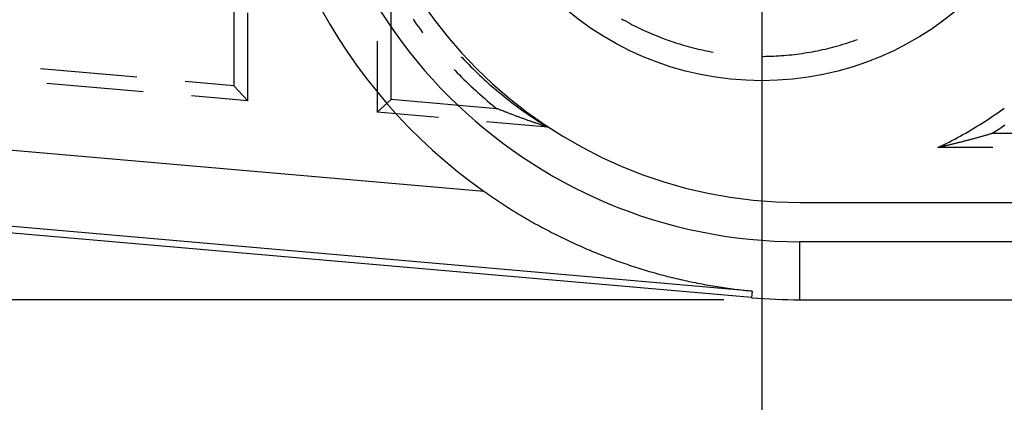
# Model space of a CAD drawing. Units: millimetres. Extents: x 0 to 841, y 0 to 594.
# Drawn here: x 109 to 122, y 381 to 386 of the extents above; entities that cross this region are included whole.
import ezdxf

# ---------------------------------------------------------------- set-up
doc = ezdxf.new("R2010")
doc.units = ezdxf.units.MM
doc.layers.add('LAYER_1', color=179, linetype='Continuous')
doc.layers.add('SLD-0', color=179, linetype='Continuous')

msp = doc.modelspace()

# ---------------------------------------------------------------- linework, layer by layer
at = {"layer": 'LAYER_1'}
for p, q in [((118.615, 388.579), (118.615, 362.269)), ((118.115, 382.699), (71.401, 382.699))]:
    msp.add_line(p, q, dxfattribs=at)
at = {"layer": 'SLD-0'}
for p, q in [((113.749, 385.333), (113.749, 386.842)), ((111.682, 386.534), (111.682, 385.513)), ((111.865, 385.313), (111.865, 386.472)), ((114.035, 386.386), (114.059, 386.352)), ((116.775, 386.392), (116.795, 386.381)), ((116.795, 386.381), (116.825, 386.364)), ((114.059, 386.352), (114.083, 386.318)), ((114.083, 386.318), (114.107, 386.285)), ((114.107, 386.285), (114.132, 386.251)), ((114.132, 386.251), (114.157, 386.218)), ((116.825, 386.364), (116.855, 386.347)), ((116.855, 386.347), (116.885, 386.331)), ((116.885, 386.331), (116.915, 386.315)), ((116.915, 386.315), (116.946, 386.3)), ((116.946, 386.3), (116.977, 386.284)), ((116.977, 386.284), (117.007, 386.269)), ((117.007, 386.269), (117.038, 386.254)), ((117.038, 386.254), (117.069, 386.24)), ((114.157, 386.218), (114.165, 386.207)), ((117.069, 386.24), (117.101, 386.225)), ((117.101, 386.225), (117.132, 386.211)), ((117.132, 386.211), (117.163, 386.198)), ((117.163, 386.198), (117.195, 386.184)), ((117.195, 386.184), (117.227, 386.171)), ((117.227, 386.171), (117.259, 386.158)), ((117.259, 386.158), (117.29, 386.146)), ((117.29, 386.146), (117.323, 386.134)), ((117.323, 386.134), (117.355, 386.122)), ((113.565, 386.098), (113.565, 385.165)), ((117.355, 386.122), (117.387, 386.11)), ((117.387, 386.11), (117.419, 386.099)), ((117.419, 386.099), (117.452, 386.088)), ((117.452, 386.088), (117.484, 386.077)), ((117.484, 386.077), (117.517, 386.067)), ((117.517, 386.067), (117.55, 386.057)), ((117.55, 386.057), (117.583, 386.047)), ((117.583, 386.047), (117.616, 386.037)), ((117.616, 386.037), (117.649, 386.028)), ((117.649, 386.028), (117.682, 386.019)), ((117.682, 386.019), (117.715, 386.011)), ((117.715, 386.011), (117.749, 386.003)), ((117.749, 386.003), (117.782, 385.995)), ((117.782, 385.995), (117.815, 385.987)), ((119.415, 385.987), (119.448, 385.995)), ((119.448, 385.995), (119.482, 386.003)), ((119.482, 386.003), (119.515, 386.011)), ((119.515, 386.011), (119.548, 386.019)), ((119.548, 386.019), (119.581, 386.028)), ((119.581, 386.028), (119.615, 386.037)), ((119.615, 386.037), (119.648, 386.047)), ((119.648, 386.047), (119.68, 386.057)), ((119.68, 386.057), (119.713, 386.067)), ((119.713, 386.067), (119.746, 386.077)), ((119.746, 386.077), (119.778, 386.088)), ((119.778, 386.088), (119.811, 386.099)), ((119.811, 386.099), (119.843, 386.11)), ((119.843, 386.11), (119.874, 386.121)), ((114.669, 385.893), (114.68, 385.882)), ((114.68, 385.882), (114.708, 385.852)), ((117.815, 385.987), (117.849, 385.98)), ((117.849, 385.98), (117.883, 385.973)), ((117.883, 385.973), (117.916, 385.966)), ((117.916, 385.966), (117.95, 385.96)), ((117.95, 385.96), (117.976, 385.955)), ((118.615, 385.899), (118.632, 385.899)), ((118.632, 385.899), (118.667, 385.9)), ((118.667, 385.9), (118.701, 385.9)), ((118.701, 385.9), (118.735, 385.901)), ((118.735, 385.901), (118.77, 385.902)), ((118.77, 385.902), (118.804, 385.904)), ((118.804, 385.904), (118.838, 385.906)), ((118.838, 385.906), (118.872, 385.908)), ((118.872, 385.908), (118.907, 385.911)), ((118.907, 385.911), (118.941, 385.914)), ((118.941, 385.914), (118.975, 385.917)), ((118.975, 385.917), (119.009, 385.92)), ((119.009, 385.92), (119.043, 385.924)), ((119.043, 385.924), (119.077, 385.928)), ((119.077, 385.928), (119.111, 385.933)), ((119.111, 385.933), (119.145, 385.938)), ((119.145, 385.938), (119.179, 385.943)), ((119.179, 385.943), (119.213, 385.948)), ((119.213, 385.948), (119.247, 385.954)), ((119.247, 385.954), (119.281, 385.96)), ((119.281, 385.96), (119.314, 385.966)), ((119.314, 385.966), (119.348, 385.973)), ((119.348, 385.973), (119.381, 385.98)), ((119.381, 385.98), (119.415, 385.987)), ((110.409, 385.625), (109.144, 385.735)), ((114.708, 385.852), (114.737, 385.822)), ((114.737, 385.822), (114.766, 385.792)), ((114.766, 385.792), (114.795, 385.763)), ((114.795, 385.763), (114.825, 385.733)), ((114.577, 385.724), (114.587, 385.713)), ((114.587, 385.713), (114.615, 385.684)), ((114.615, 385.684), (114.644, 385.654)), ((114.644, 385.654), (114.674, 385.625)), ((114.674, 385.625), (114.703, 385.596)), ((114.825, 385.733), (114.854, 385.704)), ((114.854, 385.704), (114.884, 385.676)), ((114.884, 385.676), (114.914, 385.647)), ((114.914, 385.647), (114.945, 385.619)), ((114.945, 385.619), (114.975, 385.591)), ((98.287, 385.585), (114.965, 384.126)), ((110.493, 385.433), (109.228, 385.544)), ((111.682, 385.513), (111.042, 385.569)), ((111.682, 385.513), (111.865, 385.313)), ((114.703, 385.596), (114.733, 385.567)), ((114.733, 385.567), (114.763, 385.538)), ((114.763, 385.538), (114.793, 385.509)), ((114.793, 385.509), (114.823, 385.481)), ((114.823, 385.481), (114.854, 385.453)), ((114.975, 385.591), (115.006, 385.563)), ((115.006, 385.563), (115.037, 385.535)), ((115.037, 385.535), (115.068, 385.508)), ((115.068, 385.508), (115.1, 385.481)), ((115.1, 385.481), (115.131, 385.454)), ((111.865, 385.313), (111.125, 385.378)), ((114.854, 385.453), (114.885, 385.425)), ((114.885, 385.425), (114.915, 385.398)), ((114.915, 385.398), (114.947, 385.37)), ((114.947, 385.37), (114.978, 385.343)), ((115.131, 385.454), (115.163, 385.427)), ((115.163, 385.427), (115.195, 385.401)), ((115.195, 385.401), (115.227, 385.374)), ((115.227, 385.374), (115.26, 385.348)), ((115.26, 385.348), (115.292, 385.323)), ((113.565, 385.165), (113.749, 385.333)), ((115.138, 385.211), (113.749, 385.333)), ((114.978, 385.343), (115.01, 385.316)), ((115.01, 385.316), (115.041, 385.29)), ((115.041, 385.29), (115.073, 385.263)), ((115.073, 385.263), (115.105, 385.237)), ((115.105, 385.237), (115.138, 385.211)), ((115.292, 385.323), (115.325, 385.297)), ((115.325, 385.297), (115.358, 385.272)), ((115.358, 385.272), (115.391, 385.247)), ((115.391, 385.247), (115.425, 385.223)), ((115.425, 385.223), (115.458, 385.198)), ((121.783, 385.206), (121.799, 385.218)), ((114.368, 385.094), (113.565, 385.165)), ((115.147, 385.207), (115.138, 385.211)), ((115.156, 385.204), (115.147, 385.207)), ((115.166, 385.2), (115.156, 385.204)), ((115.175, 385.196), (115.166, 385.2)), ((115.184, 385.193), (115.175, 385.196)), ((115.194, 385.189), (115.184, 385.193)), ((115.203, 385.185), (115.194, 385.189)), ((115.213, 385.181), (115.203, 385.185)), ((115.222, 385.178), (115.213, 385.181)), ((115.232, 385.174), (115.222, 385.178)), ((115.241, 385.17), (115.232, 385.174)), ((115.251, 385.167), (115.241, 385.17)), ((115.261, 385.163), (115.251, 385.167)), ((115.27, 385.159), (115.261, 385.163)), ((115.28, 385.155), (115.27, 385.159)), ((115.29, 385.152), (115.28, 385.155)), ((115.299, 385.148), (115.29, 385.152)), ((115.309, 385.144), (115.299, 385.148)), ((115.319, 385.14), (115.309, 385.144)), ((115.329, 385.137), (115.319, 385.14)), ((115.339, 385.133), (115.329, 385.137)), ((115.349, 385.129), (115.339, 385.133)), ((115.359, 385.125), (115.349, 385.129)), ((115.369, 385.122), (115.359, 385.125)), ((115.379, 385.118), (115.369, 385.122)), ((115.389, 385.114), (115.379, 385.118)), ((115.399, 385.11), (115.389, 385.114)), ((115.409, 385.107), (115.399, 385.11)), ((115.419, 385.103), (115.409, 385.107)), ((115.43, 385.099), (115.419, 385.103)), ((115.44, 385.095), (115.43, 385.099)), ((115.45, 385.091), (115.44, 385.095)), ((115.461, 385.088), (115.45, 385.091)), ((115.458, 385.198), (115.492, 385.174)), ((115.471, 385.084), (115.461, 385.088)), ((115.492, 385.174), (115.526, 385.15)), ((115.526, 385.15), (115.56, 385.127)), ((115.56, 385.127), (115.595, 385.103)), ((115.595, 385.103), (115.629, 385.08)), ((121.612, 385.087), (121.647, 385.111)), ((121.647, 385.111), (121.681, 385.134)), ((121.681, 385.134), (121.715, 385.158)), ((121.715, 385.158), (121.749, 385.182)), ((121.749, 385.182), (121.783, 385.206)), ((115.804, 384.969), (115.001, 385.039)), ((115.481, 385.08), (115.471, 385.084)), ((115.492, 385.076), (115.481, 385.08)), ((115.502, 385.073), (115.492, 385.076)), ((115.513, 385.069), (115.502, 385.073)), ((115.524, 385.065), (115.513, 385.069)), ((115.534, 385.061), (115.524, 385.065)), ((115.545, 385.057), (115.534, 385.061)), ((115.556, 385.053), (115.545, 385.057)), ((115.566, 385.05), (115.556, 385.053)), ((115.577, 385.046), (115.566, 385.05)), ((115.588, 385.042), (115.577, 385.046)), ((115.599, 385.038), (115.588, 385.042)), ((115.61, 385.034), (115.599, 385.038)), ((115.621, 385.031), (115.61, 385.034)), ((115.632, 385.027), (115.621, 385.031)), ((115.629, 385.08), (115.664, 385.057)), ((115.643, 385.023), (115.632, 385.027)), ((115.654, 385.019), (115.643, 385.023)), ((115.666, 385.015), (115.654, 385.019)), ((115.664, 385.057), (115.699, 385.035)), ((115.677, 385.011), (115.666, 385.015)), ((115.688, 385.007), (115.677, 385.011)), ((115.7, 385.004), (115.688, 385.007)), ((115.699, 385.035), (115.734, 385.012)), ((115.711, 385), (115.7, 385.004)), ((115.723, 384.996), (115.711, 385)), ((115.734, 384.992), (115.723, 384.996)), ((115.734, 385.012), (115.769, 384.99)), ((115.746, 384.988), (115.734, 384.992)), ((115.751, 384.986), (115.746, 384.988)), ((115.757, 384.984), (115.751, 384.986)), ((115.763, 384.982), (115.757, 384.984)), ((115.769, 384.98), (115.763, 384.982)), ((115.769, 384.99), (115.804, 384.969)), ((115.775, 384.978), (115.769, 384.98)), ((115.781, 384.976), (115.775, 384.978)), ((115.787, 384.974), (115.781, 384.976)), ((115.792, 384.973), (115.787, 384.974)), ((115.798, 384.971), (115.792, 384.973)), ((115.804, 384.969), (115.798, 384.971)), ((121.402, 384.954), (121.437, 384.976)), ((121.437, 384.976), (121.473, 384.997)), ((121.473, 384.997), (121.508, 385.019)), ((121.508, 385.019), (121.543, 385.042)), ((121.543, 385.042), (121.578, 385.064)), ((121.578, 385.064), (121.612, 385.087)), ((121.74, 384.952), (121.775, 384.976)), ((121.775, 384.976), (121.809, 385)), ((121.149, 384.811), (121.186, 384.83)), ((121.186, 384.83), (121.222, 384.85)), ((121.222, 384.85), (121.258, 384.871)), ((121.258, 384.871), (121.295, 384.891)), ((121.295, 384.891), (121.331, 384.912)), ((121.331, 384.912), (121.366, 384.933)), ((121.366, 384.933), (121.402, 384.954)), ((121.453, 384.831), (121.442, 384.828)), ((121.463, 384.834), (121.453, 384.831)), ((121.473, 384.837), (121.463, 384.834)), ((121.484, 384.839), (121.473, 384.837)), ((121.494, 384.842), (121.484, 384.839)), ((121.504, 384.845), (121.494, 384.842)), ((121.514, 384.848), (121.504, 384.845)), ((121.525, 384.851), (121.514, 384.848)), ((121.535, 384.854), (121.525, 384.851)), ((121.545, 384.857), (121.535, 384.854)), ((121.555, 384.86), (121.545, 384.857)), ((121.565, 384.862), (121.555, 384.86)), ((121.575, 384.865), (121.565, 384.862)), ((121.585, 384.868), (121.575, 384.865)), ((121.595, 384.871), (121.585, 384.868)), ((121.605, 384.874), (121.595, 384.871)), ((121.615, 384.877), (121.605, 384.874)), ((121.624, 384.88), (121.615, 384.877)), ((121.634, 384.883), (121.624, 384.88)), ((121.634, 384.883), (121.67, 384.905)), ((122.741, 384.883), (121.634, 384.883)), ((121.67, 384.905), (121.705, 384.929)), ((121.705, 384.929), (121.74, 384.952)), ((120.927, 384.699), (120.964, 384.717)), ((120.933, 384.701), (120.927, 384.699)), ((120.939, 384.702), (120.933, 384.701)), ((120.946, 384.703), (120.939, 384.702)), ((120.952, 384.705), (120.946, 384.703)), ((120.958, 384.706), (120.952, 384.705)), ((120.964, 384.708), (120.958, 384.706)), ((120.964, 384.717), (121.001, 384.735)), ((120.971, 384.709), (120.964, 384.708)), ((120.977, 384.711), (120.971, 384.709)), ((120.983, 384.712), (120.977, 384.711)), ((120.989, 384.713), (120.983, 384.712)), ((120.996, 384.715), (120.989, 384.713)), ((121.002, 384.716), (120.996, 384.715)), ((121.001, 384.735), (121.039, 384.754)), ((121.008, 384.718), (121.002, 384.716)), ((121.014, 384.719), (121.008, 384.718)), ((121.02, 384.721), (121.014, 384.719)), ((121.026, 384.722), (121.02, 384.721)), ((121.032, 384.723), (121.026, 384.722)), ((121.038, 384.725), (121.032, 384.723)), ((121.044, 384.726), (121.038, 384.725)), ((121.039, 384.754), (121.076, 384.772)), ((121.05, 384.728), (121.044, 384.726)), ((121.062, 384.731), (121.05, 384.728)), ((121.074, 384.733), (121.062, 384.731)), ((121.086, 384.736), (121.074, 384.733)), ((121.076, 384.772), (121.113, 384.792)), ((121.098, 384.739), (121.086, 384.736)), ((121.11, 384.742), (121.098, 384.739)), ((121.122, 384.745), (121.11, 384.742)), ((121.113, 384.792), (121.149, 384.811)), ((121.134, 384.748), (121.122, 384.745)), ((121.145, 384.751), (121.134, 384.748)), ((121.157, 384.753), (121.145, 384.751)), ((121.168, 384.756), (121.157, 384.753)), ((121.18, 384.759), (121.168, 384.756)), ((121.191, 384.762), (121.18, 384.759)), ((121.203, 384.765), (121.191, 384.762)), ((121.214, 384.768), (121.203, 384.765)), ((121.226, 384.771), (121.214, 384.768)), ((121.237, 384.773), (121.226, 384.771)), ((121.248, 384.776), (121.237, 384.773)), ((121.259, 384.779), (121.248, 384.776)), ((121.27, 384.782), (121.259, 384.779)), ((121.281, 384.785), (121.27, 384.782)), ((121.292, 384.788), (121.281, 384.785)), ((121.303, 384.791), (121.292, 384.788)), ((121.314, 384.793), (121.303, 384.791)), ((121.325, 384.796), (121.314, 384.793)), ((121.336, 384.799), (121.325, 384.796)), ((121.347, 384.802), (121.336, 384.799)), ((121.358, 384.805), (121.347, 384.802)), ((121.368, 384.808), (121.358, 384.805)), ((121.379, 384.811), (121.368, 384.808)), ((121.39, 384.814), (121.379, 384.811)), ((121.4, 384.816), (121.39, 384.814)), ((121.411, 384.819), (121.4, 384.816)), ((121.421, 384.822), (121.411, 384.819)), ((121.432, 384.825), (121.421, 384.822)), ((121.442, 384.828), (121.432, 384.825)), ((118.488, 382.814), (98.2, 384.589)), ((121.65, 384.699), (120.927, 384.699)), ((118.481, 382.727), (98.192, 384.502)), ((114.965, 384.126), (114.99, 384.108)), ((114.99, 384.108), (115.016, 384.09)), ((115.016, 384.09), (115.041, 384.072)), ((115.041, 384.072), (115.067, 384.055)), ((115.067, 384.055), (115.093, 384.037)), ((115.093, 384.037), (115.118, 384.02)), ((115.118, 384.02), (115.144, 384.003)), ((115.144, 384.003), (115.17, 383.986)), ((115.17, 383.986), (115.196, 383.969)), ((115.196, 383.969), (115.222, 383.952)), ((115.222, 383.952), (115.248, 383.935)), ((115.248, 383.935), (115.274, 383.918)), ((119.115, 383.979), (277.315, 383.979)), ((115.274, 383.918), (115.3, 383.902)), ((115.3, 383.902), (115.326, 383.886)), ((115.326, 383.886), (115.352, 383.869)), ((115.352, 383.869), (115.378, 383.853)), ((115.378, 383.853), (115.404, 383.837)), ((115.404, 383.837), (115.43, 383.822)), ((115.43, 383.822), (115.456, 383.806)), ((115.456, 383.806), (115.483, 383.79)), ((115.483, 383.79), (115.509, 383.775)), ((115.509, 383.775), (115.535, 383.759)), ((115.535, 383.759), (115.562, 383.744)), ((115.562, 383.744), (115.588, 383.729)), ((115.588, 383.729), (115.615, 383.714)), ((115.615, 383.714), (115.641, 383.699)), ((115.641, 383.699), (115.668, 383.685)), ((115.668, 383.685), (115.695, 383.67)), ((115.695, 383.67), (115.721, 383.655)), ((115.721, 383.655), (115.748, 383.641)), ((115.748, 383.641), (115.775, 383.627)), ((115.775, 383.627), (115.802, 383.613)), ((115.802, 383.613), (115.829, 383.599)), ((115.829, 383.599), (115.856, 383.585)), ((115.856, 383.585), (115.883, 383.571)), ((115.883, 383.571), (115.91, 383.557)), ((115.91, 383.557), (115.937, 383.544)), ((115.937, 383.544), (115.964, 383.53)), ((115.964, 383.53), (115.991, 383.517)), ((115.991, 383.517), (116.018, 383.504)), ((116.018, 383.504), (116.046, 383.491)), ((116.046, 383.491), (116.073, 383.478)), ((116.073, 383.478), (116.1, 383.465)), ((116.1, 383.465), (116.128, 383.452)), ((116.128, 383.452), (116.155, 383.439)), ((116.155, 383.439), (116.182, 383.427)), ((116.182, 383.427), (116.21, 383.415)), ((116.21, 383.415), (116.237, 383.402)), ((277.315, 383.462), (119.115, 383.462)), ((119.115, 382.699), (119.115, 383.462)), ((116.237, 383.402), (116.265, 383.39)), ((116.265, 383.39), (116.293, 383.378)), ((116.293, 383.378), (116.32, 383.366)), ((116.32, 383.366), (116.348, 383.355)), ((116.348, 383.355), (116.375, 383.343)), ((116.375, 383.343), (116.403, 383.331)), ((116.403, 383.331), (116.431, 383.32)), ((116.431, 383.32), (116.458, 383.309)), ((116.458, 383.309), (116.486, 383.298)), ((116.486, 383.298), (116.514, 383.287)), ((116.514, 383.287), (116.541, 383.276)), ((116.541, 383.276), (116.569, 383.265)), ((116.569, 383.265), (116.597, 383.254)), ((116.597, 383.254), (116.625, 383.244)), ((116.625, 383.244), (116.652, 383.234)), ((116.652, 383.234), (116.68, 383.223)), ((116.68, 383.223), (116.708, 383.213)), ((116.708, 383.213), (116.736, 383.203)), ((116.736, 383.203), (116.763, 383.194)), ((116.763, 383.194), (116.791, 383.184)), ((116.791, 383.184), (116.819, 383.174)), ((116.819, 383.174), (116.847, 383.165)), ((116.847, 383.165), (116.874, 383.155)), ((116.874, 383.155), (116.902, 383.146)), ((116.902, 383.146), (116.93, 383.137)), ((116.93, 383.137), (116.958, 383.128)), ((116.958, 383.128), (116.986, 383.119)), ((116.986, 383.119), (117.014, 383.11)), ((117.014, 383.11), (117.041, 383.102)), ((117.041, 383.102), (117.069, 383.093)), ((117.069, 383.093), (117.097, 383.085)), ((117.097, 383.085), (117.125, 383.076)), ((117.125, 383.076), (117.153, 383.068)), ((117.153, 383.068), (117.181, 383.06)), ((117.181, 383.06), (117.209, 383.052)), ((117.209, 383.052), (117.237, 383.044)), ((117.237, 383.044), (117.265, 383.037)), ((117.265, 383.037), (117.293, 383.029)), ((117.293, 383.029), (117.321, 383.022)), ((117.321, 383.022), (117.349, 383.014)), ((117.349, 383.014), (117.377, 383.007)), ((117.377, 383.007), (117.405, 383)), ((117.405, 383), (117.434, 382.993)), ((117.434, 382.993), (117.462, 382.986)), ((117.462, 382.986), (117.49, 382.979)), ((117.49, 382.979), (117.518, 382.973)), ((117.518, 382.973), (117.546, 382.966)), ((117.546, 382.966), (117.574, 382.96)), ((117.574, 382.96), (117.603, 382.953)), ((117.603, 382.953), (117.631, 382.947)), ((117.631, 382.947), (117.659, 382.941)), ((117.659, 382.941), (117.687, 382.935)), ((117.687, 382.935), (117.716, 382.929)), ((117.716, 382.929), (117.744, 382.924)), ((117.744, 382.924), (117.772, 382.918)), ((117.772, 382.918), (117.801, 382.912)), ((117.801, 382.912), (117.829, 382.907)), ((117.829, 382.907), (117.857, 382.902)), ((117.857, 382.902), (117.886, 382.897)), ((117.886, 382.897), (117.914, 382.891)), ((117.914, 382.891), (117.943, 382.886)), ((117.943, 382.886), (117.971, 382.882)), ((117.971, 382.882), (118, 382.877)), ((118, 382.877), (118.028, 382.872)), ((118.028, 382.872), (118.057, 382.868)), ((118.057, 382.868), (118.086, 382.863)), ((118.086, 382.863), (118.114, 382.859)), ((118.114, 382.859), (118.143, 382.855)), ((118.143, 382.855), (118.172, 382.851)), ((118.172, 382.851), (118.2, 382.847)), ((118.2, 382.847), (118.229, 382.843)), ((118.229, 382.843), (118.258, 382.839)), ((118.258, 382.839), (118.287, 382.836)), ((118.287, 382.836), (118.316, 382.832)), ((118.316, 382.832), (118.344, 382.829)), ((118.344, 382.829), (118.373, 382.826)), ((118.373, 382.826), (118.402, 382.823)), ((118.402, 382.823), (118.431, 382.82)), ((118.431, 382.82), (118.46, 382.817)), ((118.46, 382.817), (118.488, 382.814)), ((118.488, 382.814), (118.481, 382.727)), ((119.115, 382.699), (277.315, 382.699))]:
    msp.add_line(p, q, dxfattribs=at)
msp.add_circle((118.615, 389.579), 4, dxfattribs=at)
for radius, start, end in [(7.176, 180, 234.6606), (6.517, 180, 270), (6, 180, 270), (7.28, 265, 270)]:
    msp.add_arc((119.115, 389.979), radius, start, end, dxfattribs=at)

doc.saveas('drawing.dxf')
